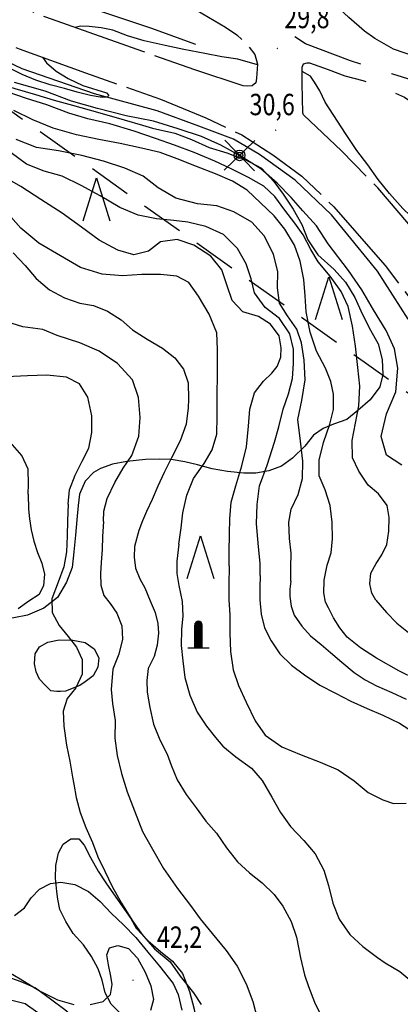
# Model space of a CAD drawing. Extents: x 22505330 to 22506426, y 6713678 to 6715315.
# Drawn here: x 22506197 to 22506247, y 6714401 to 6714530 of the extents above; entities that cross this region are included whole.
import ezdxf

# ---------------------------------------------------------------- set-up
doc = ezdxf.new("R2010")
doc.units = 0
doc.header["$LTSCALE"] = 2
doc.header["$MEASUREMENT"] = 0
for name, pattern in [('K_POLKU_2000', [4.2, 3.5, -0.7]), ('K_TIE_EI_PAALLY_2000', [7.7, 7, -0.7]), ('K_TIE_RAKENTEILLA_2000', [7.7, 5.6, -2.1]), ('K_TILRAJ_2000', [4.2, 2.8, -1.4])]:
    doc.linetypes.add(name, pattern=pattern)
doc.layers.get('0').update_dxf_attribs({"linetype": 'CONTINUOUS'})
for name, color, linetype in [('K_AJOPOLKU', 7, 'K_POLKU_2000'), ('K_AVOKALLIO', 7, 'K_AVOKAL_O_2000'), ('K_KARTTAMERKKI', 7, 'CONTINUOUS'), ('K_KAYRA', 32, 'CONTINUOUS'), ('K_KAYRA_JOHTO', 32, 'CONTINUOUS'), ('K_KIVI_ISO', 7, 'CONTINUOUS'), ('K_KORKEUSPISTE', 7, 'CONTINUOUS'), ('K_OJA', 5, 'CONTINUOUS'), ('K_PYLVAS', 7, 'CONTINUOUS'), ('K_TIE_EI_PAALLYS', 7, 'K_TIE_EI_PAALLY_2000'), ('K_TIE_RAKENTEILLA', 7, 'K_TIE_RAKENTEILLA_2000'), ('K_TILANRAJA', 1, 'K_TILRAJ_2000')]:
    doc.layers.add(name, color=color, linetype=linetype)
doc.styles.get("Standard").update_dxf_attribs({"font": 'romans.shx', "width": 0.8})
doc.linetypes.add('K_AVOKAL_O_2000', pattern='A,0,-1.75,[141,ACAD.shx,S=-2.1,R=0,X=0,Y=0],-1.75', length=3.5)

# ---------------------------------------------------------------- blocks, each defined once
blk = doc.blocks.new('K_HIETIK')
at = {"flags": 128}
blk.add_lwpolyline([(0, -0.01), (0.01, 0), (0, 0.01), (-0.01, 0), (0, -0.01)], dxfattribs=at)
blk = doc.blocks.new('K_MANTYM')
blk.add_lwpolyline([(-0.625, 0), (0, 2), (0.625, 0)])
blk = doc.blocks.new('712')
for points in [[(-0.707, 0.707), (0.707, -0.707)], [(-0.707, -0.707), (0.707, 0.707)]]:
    blk.add_lwpolyline(points)
for radius in [0.25, 0.15, 0.05]:
    blk.add_circle((0, 0), radius)
blk = doc.blocks.new('*X12')
at = {"color": 0}
for p, q in [((131.354, 107.8), (132.046, 107.8)), ((131.384, 107.9), (132.016, 107.9)), ((131.4, 105.6), (131.4, 107.93)), ((131.455, 108), (131.945, 108)), ((131.5, 105.6), (131.5, 108.037)), ((131.6, 105.6), (131.6, 108.085)), ((131.7, 105.6), (131.7, 108.1)), ((131.8, 105.6), (131.8, 108.085)), ((131.9, 105.6), (131.9, 108.037)), ((132, 105.6), (132, 107.93)), ((131.35, 107.7), (132.05, 107.7)), ((131.35, 107.6), (132.05, 107.6)), ((131.35, 107.5), (132.05, 107.5)), ((131.35, 107.4), (132.05, 107.4)), ((131.35, 107.3), (132.05, 107.3)), ((131.35, 107.2), (132.05, 107.2)), ((131.35, 107.1), (132.05, 107.1)), ((131.35, 107), (132.05, 107)), ((131.35, 106.9), (132.05, 106.9)), ((131.35, 106.8), (132.05, 106.8)), ((131.35, 106.7), (132.05, 106.7)), ((131.35, 106.6), (132.05, 106.6)), ((131.35, 106.5), (132.05, 106.5)), ((131.35, 106.4), (132.05, 106.4)), ((131.35, 106.3), (132.05, 106.3)), ((131.35, 106.2), (132.05, 106.2)), ((131.35, 106.1), (132.05, 106.1)), ((131.35, 106), (132.05, 106)), ((131.35, 105.9), (132.05, 105.9)), ((131.35, 105.8), (132.05, 105.8)), ((131.35, 105.7), (132.05, 105.7))]:
    blk.add_line(p, q, dxfattribs=at)
blk = doc.blocks.new('512')
for p, q in [((-0.175, 0), (-0.175, 1.075)), ((0.175, 0), (0.175, 1.075)), ((-0.5, 0), (0.5, 0))]:
    blk.add_line(p, q)
blk.add_arc((0, 1.075), 0.175, 0, 180)
at = {"xscale": 0.5, "yscale": 0.5, "zscale": 0.5}
blk.add_blockref('*X12', (-65.85, -52.8), dxfattribs=at)

msp = doc.modelspace()

# ---------------------------------------------------------------- linework, layer by layer
at = {"layer": 'K_AJOPOLKU', "flags": 128}
msp.add_lwpolyline([(22506220.11, 6714531.15), (22506223.82, 6714528.97), (22506225.32, 6714527.93), (22506226.66, 6714526.69), (22506227.67, 6714525.39), (22506228.02, 6714524.11), (22506228.02, 6714524.09)], dxfattribs=at)
at = {"layer": 'K_AVOKALLIO', "flags": 128}
for points in [[(22506116.71, 6714553.13), (22506119.66, 6714554.02), (22506124.18, 6714554.73), (22506127.94, 6714555.14), (22506130.6, 6714555.13), (22506133.23, 6714554.87), (22506135.46, 6714554.02), (22506137.84, 6714552.48), (22506140.29, 6714551.47), (22506143.04, 6714550.65), (22506146.07, 6714549.5), (22506148.67, 6714548.36), (22506150.73, 6714547.08), (22506152.33, 6714545.84), (22506153.91, 6714544.62), (22506156.73, 6714542.58), (22506158.88, 6714540.52), (22506160.47, 6714538.75), (22506161.86, 6714537.48), (22506163.8, 6714535.72), (22506166.23, 6714533.98), (22506168.78, 6714532.29), (22506171.16, 6714530.63), (22506173.1, 6714529.22), (22506174.93, 6714527.91), (22506176.74, 6714527.03), (22506178.87, 6714526.2), (22506180.62, 6714525.48), (22506183.29, 6714524.43), (22506185.82, 6714523.72), (22506188.73, 6714523.01), (22506191.14, 6714522.37), (22506193.87, 6714521.65), (22506196.27, 6714520.93), (22506198.94, 6714520.14), (22506201.41, 6714519.41), (22506203.81, 6714518.75), (22506206, 6714518.12), (22506208, 6714517.57), (22506210.55, 6714516.82)], [(22506210.55, 6714516.82), (22506212.99, 6714516.11), (22506214.27, 6714515.73), (22506217.19, 6714515.08), (22506219.4, 6714514.23), (22506221.72, 6714513.17), (22506224.01, 6714512.5), (22506225.25, 6714511.99), (22506226.32, 6714511.68), (22506228.53, 6714510.49), (22506230.17, 6714508.75), (22506231.38, 6714507.07), (22506232.7, 6714505.1), (22506233.82, 6714503.1), (22506234.61, 6714501.08), (22506235.93, 6714499.14), (22506238.05, 6714497.19), (22506239.56, 6714495.54), (22506240.77, 6714493.52), (22506241.78, 6714491.32), (22506242.84, 6714489.28), (22506243.84, 6714487.47), (22506244.37, 6714485.41), (22506244.43, 6714483.46), (22506244.04, 6714481.84), (22506242.77, 6714480.12), (22506241.17, 6714478.72), (22506239.73, 6714477.54), (22506237.98, 6714476.93), (22506236.63, 6714476.39), (22506235.35, 6714475.5), (22506234.21, 6714474.08), (22506232.61, 6714472.51), (22506231.18, 6714471.46), (22506229.49, 6714470.82), (22506227.83, 6714470.52), (22506226.23, 6714470.51), (22506224.09, 6714470.74), (22506222.08, 6714471.09), (22506220.16, 6714471.6), (22506218.53, 6714472.03), (22506216.74, 6714472.31), (22506215.19, 6714472.36), (22506213.38, 6714472.31), (22506210.91, 6714472.06), (22506209.04, 6714471.7), (22506207.45, 6714471.16), (22506206.57, 6714470.61), (22506205.46, 6714469.49), (22506204.73, 6714467.78), (22506204.53, 6714466.31), (22506204.36, 6714464.4), (22506204.18, 6714462.39), (22506203.96, 6714460.24), (22506203.74, 6714458.19), (22506203, 6714456.23), (22506201.84, 6714454.25), (22506200.05, 6714452.83), (22506197.92, 6714451.92), (22506196.1, 6714451.57), (22506193.34, 6714451.2), (22506191.1, 6714451.2), (22506189.27, 6714451.24), (22506187.31, 6714451.23), (22506185.11, 6714450.83), (22506183.92, 6714449.62), (22506183.28, 6714447.33), (22506182.96, 6714445.38), (22506182.06, 6714443.89), (22506180.47, 6714443.54), (22506178.81, 6714443.56), (22506176.44, 6714443.6), (22506174.19, 6714443.87), (22506172.44, 6714444.48), (22506171.63, 6714445.88), (22506171.64, 6714447.19), (22506172.51, 6714448.44), (22506173.61, 6714449.17), (22506174.59, 6714449.94), (22506175.01, 6714451.23), (22506175.01, 6714452.46), (22506174.52, 6714454.29), (22506173.55, 6714456.15), (22506172.49, 6714458.11), (22506170.85, 6714460.01), (22506169.26, 6714461.61), (22506167.76, 6714463.12), (22506166.16, 6714465), (22506164.88, 6714466.96), (22506163.48, 6714468.61), (22506161.69, 6714469.99), (22506159.94, 6714470.82), (22506157.89, 6714471.13), (22506155.96, 6714471.15), (22506153.96, 6714471.11), (22506152.06, 6714471.08), (22506150.33, 6714471.29), (22506148.5, 6714471.76), (22506146.84, 6714472.13), (22506145.03, 6714472.17), (22506143.45, 6714471.43)], [(22506200.97, 6714442.01), (22506200.19, 6714442.81), (22506199.49, 6714443.55), (22506199.03, 6714444.5), (22506198.84, 6714445.55), (22506198.9, 6714446.85), (22506199.49, 6714447.79), (22506200.58, 6714448.4), (22506202.06, 6714448.68), (22506203.84, 6714448.66), (22506205.47, 6714448.37), (22506206.65, 6714447.52), (22506207.24, 6714446.32), (22506207.13, 6714445.11), (22506206.51, 6714443.98), (22506205.47, 6714443.21), (22506204.77, 6714442.72)], [(22506204.77, 6714442.72), (22506202.88, 6714441.99), (22506202.23, 6714441.92), (22506201.73, 6714441.91), (22506200.97, 6714442.01)], [(22506175.38, 6714405.07), (22506177.09, 6714404), (22506179.17, 6714403.18), (22506181.47, 6714403.01), (22506184.45, 6714402.99), (22506186.84, 6714403.21), (22506188.79, 6714403.95), (22506191.06, 6714404.68), (22506192.53, 6714404.85), (22506195.06, 6714404.64), (22506197.04, 6714403.96), (22506198.94, 6714403.11), (22506200.91, 6714401.65), (22506202.79, 6714400.26), (22506204.45, 6714398.89), (22506206.17, 6714397.79), (22506207.73, 6714397.01), (22506209.1, 6714396.82), (22506210.06, 6714397.11), (22506210.65, 6714397.9), (22506210.66, 6714398.93), (22506209.95, 6714399.88), (22506208.87, 6714400.98), (22506208.09, 6714402.46), (22506207.68, 6714404.13), (22506207.17, 6714405.59), (22506206.3, 6714407.23), (22506205.26, 6714408.76), (22506203.9, 6714410.22), (22506202.91, 6714411.82), (22506202.15, 6714413.36), (22506201.89, 6714414.72), (22506201.76, 6714415.74), (22506201.59, 6714417.49), (22506201.62, 6714419.12), (22506201.97, 6714420.81), (22506202.6, 6714421.93), (22506203.57, 6714422.62), (22506204.62, 6714422.62), (22506205.34, 6714421.81), (22506206.17, 6714420.19), (22506207.15, 6714418.38), (22506208.15, 6714416.85), (22506209.16, 6714415.41), (22506210.31, 6714413.79), (22506211.45, 6714412.19), (22506212.14, 6714410.92), (22506213.71, 6714409.26), (22506215.32, 6714407.89), (22506216.88, 6714406.61), (22506218.22, 6714404.98), (22506219.12, 6714402.65), (22506219.74, 6714400.3), (22506220.05, 6714398.21), (22506220.24, 6714396.35), (22506220.6, 6714394.35), (22506220.9, 6714392.74), (22506221.16, 6714391.32), (22506221.9, 6714390.05), (22506223.16, 6714388.78), (22506224.34, 6714387.63), (22506224.93, 6714386.17), (22506225.01, 6714384.51), (22506225.76, 6714383.19)]]:
    msp.add_lwpolyline(points, dxfattribs=at)
at = {"layer": 'K_KAYRA'}
for points in [[(22506248.52, 6714525.17, 29), (22506245.82, 6714526.08, 29), (22506243.4, 6714527.47, 29), (22506242.03, 6714528.45, 29), (22506240, 6714530.2, 29), (22506238.24, 6714531.83, 29), (22506236.23, 6714533.22, 29), (22506234.15, 6714534.36, 29), (22506231.59, 6714535.41, 29), (22506230.06, 6714536.67, 29), (22506228.37, 6714538.48, 29), (22506227.07, 6714539.96, 29), (22506225.7, 6714541.82, 29), (22506224.33, 6714543.03, 29), (22506222.8, 6714544.32, 29), (22506221.72, 6714544.88, 29)], [(22506246.92, 6714471.59, 31), (22506244.92, 6714472.89, 31), (22506244.24, 6714475.33, 31), (22506244.93, 6714478.31, 31), (22506246.12, 6714481.17, 31), (22506246.4, 6714484.27, 31), (22506245.97, 6714486.8, 31), (22506244.89, 6714489.22, 31), (22506243.2, 6714491.92, 31), (22506241.71, 6714494.56, 31), (22506239.95, 6714497.08, 31), (22506237.27, 6714500.59, 31), (22506235.74, 6714502.92, 31), (22506233.97, 6714504.89, 31), (22506232.42, 6714506.66, 31), (22506230.6, 6714508.52, 31), (22506228.46, 6714510.41, 31), (22506225.74, 6714512.11, 31), (22506223.22, 6714513.51, 31), (22506220.68, 6714514.61, 31), (22506217.63, 6714515.63, 31), (22506214.41, 6714516.62, 31), (22506210.85, 6714517.34, 31), (22506207.08, 6714518.29, 31), (22506203.69, 6714519.26, 31), (22506200.21, 6714520.55, 31), (22506196.19, 6714521.7, 31)], [(22506243.53, 6714453.9, 32), (22506243.01, 6714454.81, 32), (22506242.72, 6714456.04, 32), (22506242.85, 6714457.42, 32), (22506243.56, 6714458.68, 32), (22506244.33, 6714459.83, 32), (22506244.98, 6714461.17, 32), (22506245.23, 6714462.93, 32), (22506245.25, 6714464.73, 32), (22506244.99, 6714466.3, 32), (22506243.88, 6714467.84, 32), (22506242.52, 6714468.97, 32), (22506241.28, 6714470.78, 32), (22506240.46, 6714472.54, 32), (22506240.42, 6714474.82, 32), (22506240.87, 6714477.09, 32), (22506241.31, 6714479.36, 32), (22506241.43, 6714481.92, 32), (22506241.16, 6714484.37, 32), (22506240.87, 6714487.18, 32), (22506240.48, 6714489.79, 32), (22506239.88, 6714492.35, 32), (22506238.98, 6714494.34, 32), (22506237.54, 6714496.35, 32), (22506235.96, 6714498.21, 32), (22506235.03, 6714499.85, 32), (22506234.01, 6714501.74, 32), (22506232.91, 6714503.27, 32), (22506231.61, 6714504.99, 32), (22506230.28, 6714506.77, 32), (22506228.86, 6714508.13, 32), (22506226.85, 6714509.26, 32), (22506224.6, 6714510.38, 32), (22506222.45, 6714511.42, 32), (22506219.73, 6714512.55, 32), (22506217.15, 6714513.51, 32), (22506214.68, 6714514.37, 32), (22506211.86, 6714515.35, 32), (22506208.69, 6714516.29, 32), (22506205.8, 6714516.93, 32), (22506203.34, 6714517.69, 32), (22506200.46, 6714518.77, 32), (22506197.76, 6714519.63, 32), (22506195.39, 6714520.43, 32)], [(22506236.72, 6714454.83, 33), (22506236.75, 6714456.52, 33), (22506237.15, 6714458.48, 33), (22506237.66, 6714460.11, 33), (22506237.84, 6714461.94, 33), (22506237.81, 6714464.13, 33), (22506237.53, 6714466.28, 33), (22506236.87, 6714468.34, 33), (22506236.11, 6714470.17, 33), (22506236.11, 6714472.22, 33), (22506236.67, 6714474.54, 33), (22506237.51, 6714476.93, 33), (22506238, 6714478.87, 33), (22506238, 6714480.9, 33), (22506237.65, 6714482.55, 33), (22506236.94, 6714484.28, 33), (22506235.76, 6714486.53, 33), (22506234.93, 6714489.02, 33), (22506234.41, 6714491.65, 33), (22506234.25, 6714493.78, 33), (22506234.11, 6714495.92, 33), (22506233.62, 6714498.31, 33), (22506232.86, 6714500.4, 33), (22506231.6, 6714502.48, 33), (22506230.19, 6714504.25, 33), (22506228.4, 6714505.95, 33), (22506226.67, 6714507.58, 33), (22506224.74, 6714508.8, 33), (22506222.53, 6714509.75, 33), (22506220.03, 6714510.7, 33), (22506217.51, 6714511.7, 33), (22506215.3, 6714512.52, 33), (22506212.82, 6714513.09, 33), (22506210.05, 6714513.72, 33), (22506207.24, 6714514.26, 33), (22506204.31, 6714514.84, 33), (22506201.27, 6714515.73, 33), (22506198.61, 6714516.81, 33), (22506196.14, 6714518.04, 33)], [(22506232.38, 6714456.4, 34), (22506232.4, 6714458.18, 34), (22506232.44, 6714460.03, 34), (22506232.21, 6714461.96, 34), (22506232.14, 6714464.13, 34), (22506232.44, 6714465.82, 34), (22506233.34, 6714467.73, 34), (22506233.91, 6714469.84, 34), (22506233.95, 6714472.11, 34), (22506233.65, 6714474.71, 34), (22506233.32, 6714477.57, 34), (22506233.84, 6714480.05, 34), (22506234.28, 6714482.74, 34), (22506234.15, 6714485.34, 34), (22506233.77, 6714487.62, 34), (22506233.16, 6714489.38, 34), (22506231.94, 6714491.14, 34), (22506230.89, 6714492.8, 34), (22506230.66, 6714494.79, 34), (22506230.67, 6714496.92, 34), (22506230.12, 6714499.2, 34), (22506228.91, 6714501.6, 34), (22506227.28, 6714503.43, 34), (22506224.95, 6714504.77, 34), (22506222.71, 6714505.56, 34), (22506220.15, 6714505.8, 34), (22506217.33, 6714506.54, 34), (22506215.04, 6714507.92, 34), (22506213.06, 6714509.42, 34), (22506210.67, 6714510.5, 34), (22506207.87, 6714511.42, 34), (22506205.01, 6714512.16, 34), (22506201.98, 6714512.74, 34), (22506199.11, 6714513.21, 34), (22506196.41, 6714514.23, 34)], [(22506224.33, 6714458.41, 36), (22506224.32, 6714460.15, 36), (22506224.36, 6714462.64, 36), (22506224.39, 6714464.54, 36), (22506224.57, 6714466.72, 36), (22506225.19, 6714468.88, 36), (22506225.96, 6714471.47, 36), (22506226.57, 6714473.96, 36), (22506226.86, 6714476.67, 36), (22506227.04, 6714478.92, 36), (22506227.63, 6714481.06, 36), (22506228.83, 6714482.56, 36), (22506229.9, 6714483.62, 36), (22506230.62, 6714484.52, 36), (22506231.07, 6714485.71, 36), (22506231.13, 6714486.93, 36), (22506230.86, 6714488.54, 36), (22506229.75, 6714490.04, 36), (22506228.18, 6714491.07, 36), (22506226.12, 6714491.66, 36), (22506224.71, 6714493.17, 36), (22506224.04, 6714495.08, 36), (22506223.37, 6714497.18, 36), (22506221.9, 6714498.96, 36), (22506219.7, 6714500.41, 36), (22506217.49, 6714501.12, 36), (22506215.34, 6714500.82, 36), (22506213.74, 6714499.59, 36), (22506211.85, 6714499.11, 36), (22506209.74, 6714499.76, 36), (22506207.29, 6714501.06, 36), (22506204.97, 6714502.75, 36), (22506202.45, 6714504.6, 36), (22506199.65, 6714506.39, 36), (22506197.04, 6714508.07, 36), (22506195.31, 6714509.1, 36)], [(22506217.74, 6714461.24, 37), (22506218.03, 6714463.36, 37), (22506218.24, 6714465.35, 37), (22506218.78, 6714467.66, 37), (22506219.63, 6714469.83, 37), (22506221.05, 6714471.81, 37), (22506222.1, 6714473.6, 37), (22506222.69, 6714475.66, 37), (22506222.75, 6714478, 37), (22506222.76, 6714480.61, 37), (22506222.79, 6714483.59, 37), (22506222.78, 6714486.72, 37), (22506222.7, 6714488.91, 37), (22506221.68, 6714491.37, 37), (22506220.32, 6714493.73, 37), (22506219.03, 6714495.5, 37), (22506217.45, 6714496.34, 37), (22506215.31, 6714496.54, 37), (22506212.89, 6714496.57, 37), (22506210.34, 6714496.38, 37), (22506207.68, 6714496.61, 37), (22506204.87, 6714497.47, 37), (22506202.23, 6714499.01, 37), (22506199.4, 6714500.64, 37), (22506197.05, 6714502.61, 37), (22506195.08, 6714504.86, 37)], [(22506196.02, 6714499.38, 38), (22506197.6, 6714497.74, 38), (22506199.03, 6714496.03, 38), (22506200.79, 6714494.54, 38), (22506202.74, 6714493.49, 38), (22506204.75, 6714492.82, 38), (22506206.54, 6714492.5, 38), (22506208.4, 6714491.77, 38), (22506210.17, 6714490.61, 38), (22506211.67, 6714489.31, 38), (22506213.59, 6714488.1, 38), (22506215.6, 6714486.89, 38), (22506217.22, 6714485.62, 38), (22506218.34, 6714484.17, 38), (22506218.95, 6714482.36, 38), (22506218.99, 6714480.21, 38), (22506218.97, 6714479.11, 38), (22506218.68, 6714476.97, 38), (22506217.9, 6714474.77, 38), (22506216.78, 6714472.56, 38), (22506215.82, 6714470.6, 38), (22506214.97, 6714468.82, 38), (22506214.23, 6714467.07, 38), (22506213.5, 6714465.52, 38), (22506212.96, 6714464.28, 38), (22506212.48, 6714463.02, 38)], [(22506207.86, 6714464.2, 39), (22506207.89, 6714465.56, 39), (22506208.36, 6714467.19, 39), (22506209.34, 6714469.29, 39), (22506210.45, 6714471.18, 39), (22506211.59, 6714472.85, 39), (22506212.49, 6714475.36, 39), (22506212.68, 6714477.84, 39), (22506212.45, 6714480.45, 39), (22506211.65, 6714482.74, 39), (22506209.69, 6714484.9, 39), (22506207.31, 6714486.53, 39), (22506204.77, 6714487.61, 39), (22506201.81, 6714488.58, 39), (22506199.9, 6714489.36, 39), (22506197.32, 6714489.71, 39), (22506194.5, 6714490.59, 39)], [(22506198.01, 6714467.79, 41), (22506198.02, 6714469.09, 41), (22506197.98, 6714471.05, 41), (22506197.18, 6714472.86, 41), (22506195.65, 6714474.58, 41)], [(22506198.01, 6714467.79, 41), (22506198.02, 6714465.83, 41), (22506198.16, 6714464.54, 41), (22506198.41, 6714463.11, 41), (22506198.76, 6714461.63, 41), (22506199.24, 6714460.12, 41), (22506199.77, 6714458.76, 41), (22506200.13, 6714457.32, 41), (22506200, 6714455.82, 41), (22506199.43, 6714454.64, 41), (22506198.1, 6714453.75, 41), (22506196.67, 6714452.76, 41)], [(22506207.86, 6714464.2, 39), (22506207.74, 6714462.25, 39), (22506207.67, 6714460.55, 39), (22506207.56, 6714458.84, 39), (22506207.47, 6714457.39, 39), (22506207.51, 6714455.87, 39), (22506207.89, 6714454.52, 39), (22506208.72, 6714453.44, 39), (22506209.59, 6714452.21, 39), (22506210.27, 6714450.55, 39), (22506210.35, 6714448.78, 39), (22506209.88, 6714446.8, 39), (22506209.08, 6714444.86, 39), (22506208.88, 6714442.2, 39), (22506209.05, 6714440.34, 39), (22506209.38, 6714438.11, 39), (22506209.34, 6714435.82, 39), (22506209.66, 6714433.55, 39), (22506210.21, 6714431.17, 39), (22506210.98, 6714428.79, 39), (22506211.93, 6714426.31, 39), (22506212.99, 6714423.61, 39), (22506214.26, 6714421.27, 39), (22506215.7, 6714418.74, 39), (22506217.53, 6714416.12, 39), (22506219.26, 6714413.9, 39), (22506220.53, 6714412.14, 39), (22506222.07, 6714410.21, 39), (22506223.91, 6714408.01, 39), (22506225.37, 6714405.93, 39), (22506226.53, 6714403.65, 39), (22506227.41, 6714401.3, 39), (22506228.02, 6714398.97, 39)], [(22506212.48, 6714463.02, 38), (22506211.91, 6714460.94, 38), (22506211.88, 6714459.51, 38), (22506212.07, 6714458.07, 38), (22506212.6, 6714456.69, 38), (22506213.27, 6714455.53, 38), (22506213.98, 6714453.79, 38), (22506214.64, 6714452.26, 38), (22506214.99, 6714450.82, 38), (22506215.07, 6714449.57, 38), (22506214.91, 6714447.99, 38), (22506214.51, 6714446.53, 38), (22506213.72, 6714444.94, 38), (22506213.53, 6714443.36, 38), (22506213.57, 6714441.84, 38), (22506213.91, 6714439.82, 38), (22506214.43, 6714437.66, 38), (22506215.26, 6714435.59, 38), (22506216.18, 6714433.72, 38), (22506216.72, 6714432.3, 38), (22506217.51, 6714430.38, 38), (22506218.7, 6714428.43, 38), (22506220.01, 6714426.69, 38), (22506221.28, 6714424.93, 38), (22506222.66, 6714423.36, 38), (22506223.97, 6714421.47, 38), (22506225.41, 6714419.62, 38), (22506226.98, 6714418.18, 38), (22506228.64, 6714416.88, 38), (22506230.21, 6714415.32, 38), (22506231.33, 6714413.82, 38), (22506232.43, 6714411.78, 38), (22506233.14, 6714409.76, 38), (22506233.67, 6714407.04, 38), (22506234.19, 6714404.81, 38), (22506234.7, 6714403.29, 38), (22506235.47, 6714401.23, 38), (22506236.36, 6714399.46, 38)], [(22506217.74, 6714461.24, 37), (22506217.45, 6714459.02, 37), (22506217.47, 6714457.39, 37), (22506217.71, 6714455.8, 37), (22506218.17, 6714453.72, 37), (22506218.23, 6714451.84, 37), (22506218.06, 6714450.04, 37), (22506218.03, 6714447.97, 37), (22506218.25, 6714445.93, 37), (22506218.5, 6714443.78, 37), (22506219.15, 6714441.45, 37), (22506220.14, 6714439.23, 37), (22506221.36, 6714437.37, 37), (22506222.54, 6714435.91, 37), (22506223.48, 6714434.79, 37), (22506225.18, 6714433.39, 37), (22506227.22, 6714431.88, 37), (22506228.63, 6714430.26, 37), (22506229.92, 6714428.07, 37), (22506231.02, 6714426.06, 37), (22506232.34, 6714424.25, 37), (22506234.09, 6714422.41, 37), (22506235.6, 6714420.66, 37), (22506236.72, 6714418.53, 37), (22506237.34, 6714416.5, 37), (22506237.89, 6714414.22, 37), (22506238.73, 6714412.1, 37), (22506240.1, 6714410.12, 37), (22506241.82, 6714408.54, 37), (22506243.73, 6714407.09, 37), (22506244.75, 6714406.39, 37), (22506246.65, 6714405.27, 37), (22506248.7, 6714403.57, 37)], [(22506224.33, 6714458.41, 36), (22506224.28, 6714455.84, 36), (22506224.28, 6714453.93, 36), (22506224.39, 6714451.99, 36), (22506224.42, 6714449.55, 36), (22506224.49, 6714447.18, 36), (22506224.85, 6714444.76, 36), (22506225.55, 6714442.73, 36), (22506226.55, 6714440.53, 36), (22506227.71, 6714438.1, 36), (22506229.03, 6714436.22, 36), (22506231.2, 6714434.68, 36), (22506233.74, 6714433.62, 36), (22506236.24, 6714432.67, 36), (22506238.61, 6714431.66, 36), (22506240.69, 6714430.21, 36), (22506242.54, 6714428.7, 36), (22506244.46, 6714427.72, 36), (22506245.82, 6714427.27, 36), (22506247.5, 6714427.3, 36)], [(22506232.38, 6714456.4, 34), (22506232.24, 6714455.35, 34), (22506232.24, 6714454.37, 34), (22506232.42, 6714453.12, 34), (22506232.83, 6714451.92, 34), (22506233.83, 6714450.48, 34), (22506234.98, 6714449.22, 34), (22506236.37, 6714448.07, 34), (22506237.59, 6714447.03, 34), (22506239.05, 6714445.79, 34), (22506240.68, 6714444.43, 34), (22506242.11, 6714443.44, 34), (22506243.6, 6714442.67, 34), (22506245.6, 6714441.79, 34), (22506247.5, 6714440.94, 34)], [(22506248.84, 6714443.51, 33), (22506246.53, 6714444.63, 33), (22506243.61, 6714446.28, 33), (22506241.51, 6714447.63, 33), (22506239.77, 6714449.03, 33), (22506238.79, 6714450.25, 33), (22506237.99, 6714451.6, 33), (22506237.33, 6714452.88, 33), (22506236.93, 6714453.65, 33), (22506236.72, 6714454.85, 33)], [(22506243.53, 6714453.9, 32), (22506244.92, 6714452.29, 32), (22506246.27, 6714450.9, 32), (22506248.03, 6714449.47, 32)], [(22506196.19, 6714412.6, 41), (22506197.51, 6714413.59, 41), (22506198.41, 6714414.88, 41), (22506199.5, 6714416.03, 41), (22506200.91, 6714416.79, 41), (22506202.26, 6714416.94, 41), (22506204.09, 6714416.63, 41), (22506205.88, 6714415.75, 41), (22506207.41, 6714414.4, 41), (22506208.86, 6714412.9, 41), (22506210.49, 6714411.36, 41), (22506212.1, 6714409.71, 41), (22506213.67, 6714407.79, 41), (22506215.21, 6714405.97, 41), (22506216.97, 6714403.68, 41), (22506217.66, 6714402.23, 41), (22506218.14, 6714400.2, 41)], [(22506206.12, 6714400.92, 42), (22506207.8, 6714401.34, 42), (22506208.79, 6714402.24, 42), (22506208.99, 6714403.54, 42), (22506208.83, 6714404.63, 42), (22506208.52, 6714406.13, 42), (22506208.32, 6714407.42, 42), (22506208.65, 6714408.36, 42), (22506209.72, 6714408.64, 42), (22506211.13, 6714408.27, 42), (22506212.31, 6714407.01, 42), (22506213.32, 6714405.15, 42), (22506214.07, 6714403.36, 42), (22506214.4, 6714401.6, 42), (22506214.01, 6714400.16, 42)], [(22506194.73, 6714405.6, 42), (22506196.95, 6714404.3, 42), (22506199.57, 6714402.68, 42), (22506201.85, 6714401.55, 42), (22506203.98, 6714400.94, 42)], [(22506199.25, 6714399.83, 43), (22506197.59, 6714401.01, 43), (22506196.05, 6714401.42, 43), (22506194.34, 6714401.58, 43), (22506192.22, 6714401.51, 43), (22506190.28, 6714401.47, 43), (22506188.25, 6714401.46, 43), (22506185.77, 6714401.38, 43), (22506183.38, 6714401.31, 43), (22506180.61, 6714401.33, 43), (22506177.76, 6714401.45, 43), (22506174.83, 6714401.72, 43), (22506172.53, 6714402.45, 43), (22506170.53, 6714403.4, 43), (22506168.85, 6714404.33, 43), (22506167.4, 6714404.79, 43), (22506166.05, 6714404.93, 43), (22506164.97, 6714404.83, 43), (22506163.57, 6714404.1, 43), (22506163.06, 6714402.97, 43), (22506162.44, 6714401.78, 43), (22506160.96, 6714400.98, 43), (22506159.06, 6714400.4, 43)]]:
    msp.add_polyline3d(points, dxfattribs=at)
at = {"layer": 'K_KAYRA_JOHTO'}
for points in [[(22506199.89, 6714525.02, 30), (22506200.4, 6714524.28, 30), (22506201.65, 6714523.21, 30), (22506203.25, 6714522.22, 30), (22506205.15, 6714521.32, 30), (22506208.24, 6714520.37, 30), (22506208.56, 6714520.02, 30), (22506208.33, 6714519.77, 30), (22506207.44, 6714519.77, 30), (22506206.14, 6714520.01, 30), (22506204.43, 6714520.42, 30), (22506202.74, 6714520.93, 30), (22506200.89, 6714521.42, 30), (22506198.99, 6714522, 30), (22506197.19, 6714522.76, 30), (22506195.46, 6714523.62, 30), (22506193.37, 6714524.49, 30), (22506191.67, 6714525.22, 30), (22506189.84, 6714526.1, 30), (22506188.01, 6714526.82, 30), (22506185.62, 6714527.49, 30), (22506183.57, 6714528.21, 30), (22506181.51, 6714529.08, 30), (22506179.46, 6714529.99, 30)], [(22506228.02, 6714524.02, 30), (22506225.44, 6714524.76, 30), (22506223.36, 6714525.05, 30), (22506221.13, 6714525.49, 30), (22506218.36, 6714526.03, 30), (22506215.93, 6714526.53, 30), (22506213.17, 6714527.18, 30), (22506211.02, 6714527.82, 30), (22506209.1, 6714528.56, 30), (22506207.57, 6714528.87, 30), (22506205.98, 6714529.06, 30), (22506204.83, 6714529.08, 30), (22506204.16, 6714528.89, 30)], [(22506260.61, 6714487.74, 30), (22506258.22, 6714490.55, 30), (22506257.28, 6714492.15, 30), (22506256.14, 6714493.64, 30), (22506254.87, 6714495.38, 30), (22506253.78, 6714497.19, 30), (22506252.39, 6714499.49, 30), (22506250.68, 6714501.54, 30), (22506249.06, 6714503.3, 30), (22506247.07, 6714505.22, 30), (22506245.32, 6714507.15, 30), (22506243.82, 6714508.99, 30), (22506242.48, 6714510.92, 30), (22506241.05, 6714512.8, 30), (22506239.57, 6714515.04, 30), (22506238.52, 6714516.66, 30), (22506236.89, 6714519.13, 30), (22506236.2, 6714520.62, 30), (22506235.48, 6714521.73, 30), (22506234.96, 6714522.54, 30), (22506233.87, 6714523.16, 30)], [(22506228.38, 6714457.12, 35), (22506228.36, 6714458.75, 35), (22506228.17, 6714460.9, 35), (22506227.89, 6714463.9, 35), (22506227.99, 6714466.42, 35), (22506228.29, 6714468.85, 35), (22506229.3, 6714471.57, 35), (22506230.24, 6714474.57, 35), (22506230.84, 6714476.59, 35), (22506231.41, 6714478.93, 35), (22506232.1, 6714480.92, 35), (22506232.59, 6714482.92, 35), (22506232.75, 6714484.89, 35), (22506232.74, 6714486.77, 35), (22506232.28, 6714488.78, 35), (22506230.89, 6714490.79, 35), (22506229.04, 6714492.23, 35), (22506227.64, 6714494.15, 35), (22506227.18, 6714495.97, 35), (22506226.56, 6714497.97, 35), (22506225.42, 6714499.97, 35), (22506223.59, 6714501.78, 35), (22506221.26, 6714502.84, 35), (22506218.9, 6714503.43, 35), (22506217.06, 6714503.61, 35), (22506214.79, 6714503.85, 35), (22506212.41, 6714504.32, 35), (22506209.98, 6714505.34, 35), (22506207.43, 6714506.86, 35), (22506204.93, 6714508.21, 35), (22506202.46, 6714509.45, 35), (22506200.1, 6714510.11, 35), (22506197.76, 6714510.99, 35), (22506195.79, 6714512.51, 35)], [(22506203.22, 6714466.47, 40), (22506203.4, 6714468.35, 40), (22506204.13, 6714470.26, 40), (22506205.06, 6714472.1, 40), (22506205.94, 6714473.82, 40), (22506206.35, 6714475.84, 40), (22506206.34, 6714478.02, 40), (22506205.8, 6714480.48, 40), (22506204.73, 6714482.23, 40), (22506203.03, 6714483.1, 40), (22506200.46, 6714483.35, 40), (22506197.91, 6714483.26, 40), (22506195.18, 6714483.13, 40)], [(22506203.22, 6714466.47, 40), (22506203.13, 6714464.28, 40), (22506203.1, 6714462.33, 40), (22506203.02, 6714460.23, 40), (22506202.68, 6714458.27, 40), (22506201.91, 6714456.24, 40), (22506201.08, 6714454.06, 40), (22506201.14, 6714452.29, 40), (22506202.04, 6714450.56, 40), (22506203.25, 6714449.15, 40), (22506204.32, 6714447.75, 40), (22506205.08, 6714446.1, 40), (22506205.06, 6714444.19, 40), (22506204.22, 6714442.4, 40), (22506203.09, 6714441.01, 40), (22506202.6, 6714439.37, 40), (22506202.65, 6714437.38, 40), (22506203.03, 6714434.92, 40), (22506203.47, 6714432.82, 40), (22506203.79, 6714430.7, 40), (22506203.96, 6714429.81, 40), (22506204.3, 6714428.05, 40), (22506204.82, 6714426.07, 40), (22506205.54, 6714424.12, 40), (22506206.44, 6714422.17, 40), (22506207.1, 6714420.27, 40), (22506208.02, 6714418.41, 40), (22506209, 6714416.37, 40), (22506210.21, 6714414.2, 40), (22506211.56, 6714412.03, 40), (22506212.9, 6714410.14, 40), (22506214.55, 6714408.21, 40), (22506216.58, 6714406.51, 40), (22506217.91, 6714404.65, 40), (22506219.63, 6714402.47, 40), (22506220.63, 6714400.93, 40)], [(22506228.38, 6714457.12, 35), (22506228.35, 6714455.53, 35), (22506228.32, 6714453.95, 35), (22506228.49, 6714452.04, 35), (22506228.96, 6714450.26, 35), (22506229.81, 6714448.55, 35), (22506230.97, 6714446.85, 35), (22506232.49, 6714445.36, 35), (22506234.18, 6714444.11, 35), (22506236.21, 6714442.75, 35), (22506238.22, 6714441.71, 35), (22506240.24, 6714440.68, 35), (22506242.4, 6714439.69, 35), (22506244.46, 6714438.82, 35), (22506246.63, 6714437.76, 35), (22506248.46, 6714436.6, 35)]]:
    msp.add_polyline3d(points, dxfattribs=at)
at = {"layer": 'K_OJA', "flags": 128}
for points in [[(22506141.28, 6714568.23), (22506147.89, 6714563.64), (22506157.11, 6714557.39), (22506167.48, 6714550.11), (22506175.69, 6714544.86), (22506183.34, 6714540.11), (22506194.04, 6714535.39), (22506200.97, 6714532.71), (22506206.68, 6714531.32), (22506214.02, 6714528.87), (22506219.89, 6714526.71)], [(22506247.77, 6714490.71), (22506243.76, 6714497.01), (22506237.73, 6714504.39), (22506232.97, 6714508.91), (22506228.3, 6714512.27), (22506224.9, 6714514.27), (22506220.36, 6714515.99), (22506214.87, 6714518.01), (22506206.67, 6714520.21), (22506197.19, 6714523.5), (22506189.06, 6714527.4), (22506181.12, 6714531.11), (22506172.47, 6714536.49), (22506164.75, 6714541.24), (22506156.62, 6714547.19), (22506148.48, 6714552.64), (22506141.52, 6714556.74), (22506136.68, 6714558.45), (22506131.31, 6714559.39), (22506125.13, 6714559.3), (22506118.07, 6714558.9), (22506111.94, 6714557.14), (22506104.98, 6714554.14), (22506095.95, 6714548.3)]]:
    msp.add_lwpolyline(points, dxfattribs=at)
at = {"layer": 'K_TIE_EI_PAALLYS', "flags": 128}
for points in [[(22506227.79, 6714521.65), (22506227.35, 6714521.28), (22506226.66, 6714521.22), (22506226.16, 6714521.26), (22506219.82, 6714523.38), (22506213.03, 6714525.75), (22506205.97, 6714528.25), (22506200.33, 6714530.25), (22506193.96, 6714532.85), (22506186.65, 6714536.03), (22506179.39, 6714540.38), (22506171, 6714545.87), (22506163.9, 6714551.02), (22506156.64, 6714555.76), (22506151.1, 6714559.4), (22506144.77, 6714562.96), (22506140.85, 6714565.42), (22506140.17, 6714565.95), (22506139.49, 6714566.64), (22506139.22, 6714567.04)], [(22506037.85, 6714466.68), (22506037.86, 6714469.48), (22506038.04, 6714470.88), (22506038.45, 6714472.39), (22506042.61, 6714479.05), (22506048.42, 6714488.74), (22506053.89, 6714497.4), (22506058.46, 6714505.11), (22506064.12, 6714514.41), (22506067.85, 6714520.14), (22506070.23, 6714524.04), (22506073.13, 6714528.12), (22506077.9, 6714533.48), (22506084.33, 6714540.26), (22506089.92, 6714545.51), (22506094.34, 6714549.44), (22506098.5, 6714552.68), (22506102.13, 6714554.98), (22506105.65, 6714556.68), (22506109.64, 6714558.17), (22506113.71, 6714559.51), (22506117.82, 6714560.49), (22506121.82, 6714560.92), (22506126.46, 6714561.06), (22506130, 6714560.99), (22506133.56, 6714560.77), (22506136.88, 6714560.01), (22506142.01, 6714558.02), (22506149.59, 6714554.05), (22506159.18, 6714547.46), (22506168.4, 6714540.93), (22506175.84, 6714536.56), (22506184.42, 6714531.51), (22506189.81, 6714528.96), (22506196.83, 6714526.13), (22506205.5, 6714522.98), (22506215.31, 6714519.53), (22506221.27, 6714517.08), (22506225.99, 6714514.85), (22506230.02, 6714512.22), (22506233.82, 6714509.44), (22506238, 6714505.47), (22506244.74, 6714497.74), (22506251.01, 6714489.47), (22506255.61, 6714483.23), (22506259.9, 6714478.87), (22506264.05, 6714474.91), (22506268.83, 6714471.35), (22506273.94, 6714467.39), (22506280.44, 6714463.27), (22506286.23, 6714459.79), (22506292.41, 6714456.25), (22506297.51, 6714453.76), (22506302.56, 6714451.75), (22506306.89, 6714450.45), (22506310.75, 6714449.84), (22506316.42, 6714449.38), (22506325.95, 6714449.34), (22506334.46, 6714449.49), (22506342.04, 6714449.61), (22506348.16, 6714449.44), (22506353.47, 6714449.02), (22506358.83, 6714448.32), (22506365.13, 6714447.35), (22506372.86, 6714445.85), (22506377.34, 6714444.23), (22506389.46, 6714439.57), (22506392.47, 6714438.19)], [(22506228.02, 6714524.09), (22506227.9, 6714522.29), (22506227.79, 6714521.65)], [(22506233.97, 6714517.71), (22506233.89, 6714521.56)], [(22506375.18, 6714452.03), (22506374.44, 6714451.56), (22506373.51, 6714451.24), (22506372.35, 6714451.15), (22506368.81, 6714451.85), (22506362.7, 6714453.11), (22506357.47, 6714453.88), (22506351.05, 6714454.59), (22506344.56, 6714455.01), (22506337.11, 6714454.94), (22506329.47, 6714454.74), (22506324.93, 6714454.73), (22506318.27, 6714454.88), (22506311.59, 6714455.56), (22506305.3, 6714457.02), (22506298.99, 6714459.39), (22506291.34, 6714463.32), (22506284.35, 6714467.23), (22506276.48, 6714472.27), (22506269.5, 6714477.83), (22506262.1, 6714485.05), (22506257.1, 6714491.04), (22506251.97, 6714497.48), (22506247.85, 6714503.14), (22506243.77, 6714507.92), (22506239.06, 6714512.73), (22506234.06, 6714517.48), (22506233.97, 6714517.71)]]:
    msp.add_lwpolyline(points, dxfattribs=at)
at = {"layer": 'K_TIE_RAKENTEILLA', "flags": 128}
for points in [[(22506388.07, 6714460.48), (22506377.88, 6714461.13), (22506370.34, 6714462.09), (22506357.58, 6714463.93), (22506348.16, 6714465.11), (22506342.42, 6714465.87), (22506338.77, 6714466.24), (22506335.76, 6714466.36), (22506332.92, 6714466.43), (22506329.86, 6714466.34), (22506326.32, 6714466.08), (22506322.25, 6714465.42), (22506320.26, 6714465.41), (22506318.85, 6714465.53), (22506317.61, 6714465.82), (22506312.95, 6714468.13), (22506309.79, 6714469.66), (22506307.73, 6714470.39), (22506306.06, 6714470.66), (22506303.32, 6714471.11), (22506301.43, 6714471.56), (22506298.1, 6714473.29), (22506293.76, 6714476.46), (22506292.69, 6714477.31), (22506288.61, 6714481.62), (22506284.68, 6714485.09), (22506279.97, 6714489.2), (22506274.43, 6714493.2), (22506269.75, 6714496.65), (22506266.52, 6714499.33), (22506263.79, 6714502.36), (22506261.01, 6714506.27), (22506258.27, 6714510.19), (22506255.8, 6714514.01), (22506253.82, 6714517.1), (22506252.12, 6714519.34), (22506250.17, 6714520.97), (22506248.27, 6714521.99), (22506245.75, 6714522.78), (22506240.21, 6714524.53), (22506234.31, 6714526.77), (22506232.92, 6714527.69)], [(22506233.89, 6714521.56), (22506233.86, 6714523.72), (22506234.05, 6714524.15), (22506234.54, 6714524.29), (22506234.85, 6714524.28), (22506237.26, 6714523.4), (22506239.47, 6714522.57), (22506241.8, 6714521.98), (22506243.79, 6714521.29), (22506245.27, 6714520.65), (22506247.29, 6714519.79), (22506248.82, 6714518.75), (22506250.47, 6714516.81), (22506252.75, 6714513.82), (22506256.28, 6714509.54), (22506258.45, 6714506.77), (22506260.47, 6714503.5), (22506262.85, 6714500.31), (22506266.33, 6714496.87), (22506270.09, 6714493.58), (22506274.83, 6714490.11), (22506280.49, 6714485.53), (22506285.57, 6714481.5), (22506287.79, 6714479.34), (22506291.09, 6714475.93), (22506293.65, 6714473.92), (22506296.79, 6714471.71), (22506300.34, 6714469.76), (22506301.97, 6714469.21), (22506304.25, 6714468.79), (22506306.1, 6714468.58), (22506307.65, 6714468.02), (22506310.96, 6714466.34), (22506313.56, 6714465.04), (22506316.15, 6714463.98), (22506318.3, 6714463.42), (22506321.18, 6714463.37), (22506326.71, 6714464.04), (22506331.11, 6714464.52), (22506334.16, 6714464.6), (22506337.38, 6714464.58), (22506340.6, 6714464.42), (22506345.14, 6714463.82), (22506350.18, 6714463.07), (22506355.2, 6714462.43), (22506360.93, 6714461.69), (22506368.53, 6714460.37), (22506376.53, 6714458.93), (22506376.82, 6714458.56), (22506376.99, 6714458.11), (22506377.03, 6714457.39), (22506376.63, 6714454.65), (22506376.13, 6714453.38), (22506375.54, 6714452.43), (22506375.18, 6714452.03)]]:
    msp.add_lwpolyline(points, dxfattribs=at)
at = {"layer": 'K_TILANRAJA', "flags": 128}
msp.add_lwpolyline([(22506388.96, 6714380.57), (22506141.65, 6714556.42)], dxfattribs=at)

# ---------------------------------------------------------------- block references
at = {"layer": 'K_KARTTAMERKKI', "xscale": 2.8, "yscale": 2.8, "zscale": 2.8, "rotation": 0.0002104591497116556}
for p in [(22506206.94, 6714503.6, 35.73), (22506237.37, 6714490.66, 31.37), (22506220.56, 6714456.72, 36.57)]:
    msp.add_blockref('K_MANTYM', p, dxfattribs=at)
at = {"layer": 'K_KIVI_ISO', "xscale": 2.8, "yscale": 2.8, "zscale": 2.8, "rotation": 0.0002104591497116556}
msp.add_blockref('512', (22506220.3, 6714447.63, 38.52), dxfattribs=at)
at = {"layer": 'K_KORKEUSPISTE', "xscale": 2.8, "yscale": 2.8, "zscale": 2.8, "rotation": 0.0002104591497116556}
for p in [(22506230.64, 6714526.15, 29.82), (22506230.4, 6714515.45, 30.58), (22506211.72, 6714404.1, 42.24)]:
    msp.add_blockref('K_HIETIK', p, dxfattribs=at)
at = {"layer": 'K_PYLVAS', "xscale": 2.8, "yscale": 2.8, "zscale": 2.8, "rotation": 359.1298062486769}
msp.add_blockref('712', (22506225.68, 6714512.16, 31.28), dxfattribs=at)

# ---------------------------------------------------------------- texts
at = {"layer": 'K_KORKEUSPISTE', "width": 0.8}
for s, p in [('29,8', (22506231.53, 6714528.82, 29.82)), ('30,6', (22506226.98, 6714517.42, 30.58)), ('42,2', (22506214.86, 6714408.35, 42.24))]:
    msp.add_text(s, height=2.8, dxfattribs=at).set_placement(p)

doc.saveas('drawing.dxf')
